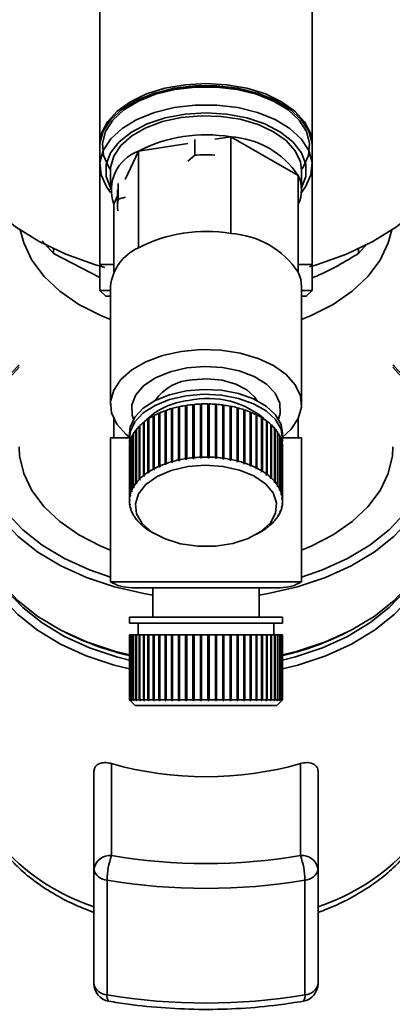
# Paper-space layout 'Blatt1' of a CAD drawing. Units: millimetres. Extents: x 0 to 5940, y 0 to 4200.
# Drawn here: x 1623 to 1655, y 749 to 832 of the extents above; entities that cross this region are included whole.
import ezdxf

# ---------------------------------------------------------------- set-up
doc = ezdxf.new("R2010")
doc.units = ezdxf.units.MM
doc.header["$LTSCALE"] = 10
doc.layers.add('1', color=7, linetype='Continuous')
doc.styles.add('SLDTEXTSTYLE0', font='TXT', dxfattribs={"width": 0.605})
doc.dimstyles.new('SLDDIMSTYLE0', dxfattribs={"dimtxt": 35, "dimasz": 25, "dimexe": 0, "dimexo": 0.0625, "dimgap": 8.75, "dimtad": 1, "dimdec": 1, "dimrnd": 1e-09, "dimzin": 4, "dimdsep": 46, "dimtxsty": 'SLDTEXTSTYLE0', "dimsah": 1, "dimcen": 0.09, "dimadec": 0, "dimazin": 1, "dimtfac": 1, "dimtdec": 1, "dimtofl": 0, "dimtmove": 0, "dimatfit": 3, "dimfxl": 1, "dimfrac": 2, "dimtolj": 1, "dimtzin": 12, "dimarcsym": 0})

# ---------------------------------------------------------------- blocks, each defined once
blk = doc.blocks.new('_D_5')
at = {"layer": '1'}
for p, q in [((1362.004, 1263.363), (747.004, 1263.363)), ((757.004, 582.289), (757.004, 1263.363)), ((1763.404, 582.289), (747.004, 582.289))]:
    blk.add_line(p, q, dxfattribs=at)
for points in [[(757.004, 1263.363), (753.004, 1238.363), (761.004, 1238.363)], [(757.004, 582.289), (761.004, 607.289), (753.004, 607.289)]]:
    blk.add_solid(points, dxfattribs=at)
at = {"layer": '1', "insert": (711.886, 843.954), "char_height": 35, "attachment_point": 1, "rotation": 90, "style": 'SLDTEXTSTYLE0'}
blk.add_mtext('ca. 700', dxfattribs=at)

psp = doc.layouts.new('Blatt1')

# ---------------------------------------------------------------- linework, layer by layer
at = {"color": 7, "linetype": 'Continuous', "lineweight": 35}
for p, q in [((1630.004, 838.239), (1630.004, 821.671)), ((1648.004, 821.671), (1648.004, 838.239)), ((1638.053, 820.75), (1638.053, 822.089)), ((1641.1, 822.309), (1639.751, 822.102)), ((1641.1, 814.118), (1641.1, 822.309)), ((1646.828, 819.024), (1641.1, 822.309)), ((1630.004, 821.508), (1630.004, 819.869)), ((1637.463, 821.75), (1633.276, 821.107)), ((1648.004, 819.869), (1648.004, 821.508)), ((1633.276, 821.107), (1632.154, 818.705)), ((1633.276, 812.915), (1633.276, 821.107)), ((1637.45, 820.241), (1638.053, 820.75)), ((1630.004, 819.869), (1630.004, 811.503)), ((1648.004, 811.503), (1648.004, 819.869)), ((1630.904, 819.46), (1630.904, 817.821)), ((1646.828, 810.832), (1646.828, 819.024)), ((1647.104, 817.821), (1647.104, 819.46)), ((1631.504, 817.821), (1631.504, 816.483)), ((1631.564, 817.028), (1631.564, 818.367)), ((1631.504, 817.313), (1631.18, 816.619)), ((1631.564, 817.028), (1632.167, 817.21)), ((1631.18, 810.832), (1631.18, 816.619)), ((1625.121, 813.493), (1626.077, 812.423)), ((1651.93, 812.423), (1652.635, 813.212)), ((1630.004, 810.395), (1626.077, 812.423)), ((1630.004, 811.503), (1630.206, 811.3)), ((1631.18, 811.503), (1630.004, 811.503)), ((1630.004, 811.304), (1630.004, 809.303)), ((1646.828, 811.503), (1648.004, 811.503)), ((1647.804, 811.303), (1648.004, 811.503)), ((1648.004, 809.303), (1648.004, 811.304)), ((1630.904, 809.63), (1630.904, 799.636)), ((1647.104, 799.636), (1647.104, 809.63)), ((1630.004, 809.303), (1630.506, 808.8)), ((1630.004, 809.303), (1630.904, 809.303)), ((1630.504, 808.803), (1630.904, 808.803)), ((1647.104, 809.303), (1648.004, 809.303)), ((1647.501, 808.8), (1648.004, 809.303)), ((1636.761, 799.449), (1636.761, 794.944)), ((1637.273, 795.038), (1637.273, 799.544)), ((1637.273, 799.544), (1637.286, 799.516)), ((1637.286, 799.516), (1637.37, 799.529)), ((1637.286, 799.516), (1637.286, 794.97)), ((1637.37, 799.559), (1637.37, 795.053)), ((1637.896, 795.118), (1637.896, 799.624)), ((1637.896, 799.624), (1637.904, 799.596)), ((1637.904, 799.596), (1637.994, 799.604)), ((1637.904, 799.596), (1637.904, 795.049)), ((1637.994, 799.633), (1637.994, 795.128)), ((1638.529, 795.163), (1638.529, 799.668)), ((1638.529, 799.668), (1638.532, 799.64)), ((1638.532, 799.64), (1638.628, 799.643)), ((1638.532, 799.64), (1638.532, 795.094)), ((1638.628, 799.672), (1638.628, 795.167)), ((1639.166, 795.172), (1639.166, 799.677)), ((1639.166, 799.649), (1639.265, 799.647)), ((1639.265, 799.647), (1639.266, 799.675)), ((1639.265, 799.647), (1639.265, 795.101)), ((1639.266, 799.675), (1639.266, 795.17)), ((1639.802, 795.145), (1639.802, 799.65)), ((1639.802, 799.621), (1639.895, 799.614)), ((1639.895, 799.614), (1639.902, 799.643)), ((1639.895, 799.614), (1639.895, 795.068)), ((1639.902, 799.643), (1639.902, 795.137)), ((1640.431, 795.082), (1640.431, 799.587)), ((1640.431, 799.558), (1640.517, 799.546)), ((1640.517, 799.546), (1640.528, 799.574)), ((1640.517, 799.546), (1640.517, 795)), ((1640.528, 799.574), (1640.528, 795.069)), ((1641.046, 794.984), (1641.046, 799.49)), ((1641.046, 799.459), (1641.124, 799.444)), ((1641.124, 799.444), (1641.14, 799.471)), ((1641.14, 799.471), (1641.14, 794.966)), ((1634.524, 794.146), (1634.524, 798.651)), ((1634.524, 798.651), (1634.558, 798.631)), ((1634.558, 798.631), (1634.597, 798.652)), ((1634.558, 798.631), (1634.558, 794.085)), ((1634.597, 798.691), (1634.597, 794.185)), ((1635.007, 794.385), (1635.007, 798.89)), ((1635.007, 798.89), (1635.037, 798.868)), ((1635.037, 798.868), (1635.086, 798.889)), ((1635.037, 798.868), (1635.037, 794.322)), ((1635.086, 798.925), (1635.086, 794.42)), ((1635.529, 794.596), (1635.529, 799.101)), ((1635.529, 799.101), (1635.555, 799.077)), ((1635.555, 799.077), (1635.614, 799.098)), ((1635.555, 799.077), (1635.555, 794.53)), ((1635.614, 799.131), (1635.614, 794.626)), ((1636.084, 794.776), (1636.084, 799.281)), ((1636.084, 799.281), (1636.106, 799.255)), ((1636.106, 799.255), (1636.174, 799.275)), ((1636.106, 799.255), (1636.106, 794.709)), ((1636.174, 799.306), (1636.174, 794.801)), ((1636.667, 794.924), (1636.667, 799.429)), ((1636.667, 799.429), (1636.685, 799.402)), ((1636.685, 799.402), (1636.761, 799.419)), ((1636.685, 799.402), (1636.685, 794.856)), ((1641.124, 799.444), (1641.124, 794.898)), ((1641.641, 794.852), (1641.641, 799.358)), ((1641.641, 799.326), (1641.711, 799.308)), ((1641.711, 799.308), (1641.732, 799.334)), ((1641.711, 799.308), (1641.711, 794.762)), ((1641.732, 799.334), (1641.732, 794.829)), ((1642.21, 794.688), (1642.21, 799.193)), ((1642.21, 799.16), (1642.272, 799.14)), ((1642.272, 799.14), (1642.297, 799.164)), ((1642.272, 799.14), (1642.272, 794.594)), ((1642.297, 799.164), (1642.297, 794.659)), ((1642.749, 794.492), (1642.749, 798.997)), ((1642.749, 798.962), (1642.801, 798.941)), ((1642.801, 798.941), (1642.83, 798.964)), ((1642.801, 798.941), (1642.801, 794.394)), ((1642.83, 798.964), (1642.83, 794.458)), ((1643.252, 794.267), (1643.252, 798.772)), ((1643.252, 798.734), (1643.294, 798.713)), ((1643.294, 798.713), (1643.327, 798.734)), ((1643.294, 798.713), (1643.294, 794.167)), ((1643.327, 798.734), (1643.327, 794.229)), ((1631.18, 796.803), (1631.18, 798.434)), ((1633.35, 793.284), (1633.35, 797.789)), ((1633.35, 797.789), (1633.393, 797.775)), ((1633.393, 797.775), (1633.4, 797.782)), ((1633.4, 797.839), (1633.4, 793.334)), ((1633.691, 793.593), (1633.691, 798.098)), ((1633.691, 798.098), (1633.732, 798.082)), ((1633.732, 798.082), (1633.749, 798.096)), ((1633.732, 798.082), (1633.732, 793.536)), ((1633.749, 798.145), (1633.749, 793.64)), ((1634.084, 793.881), (1634.084, 798.387)), ((1634.084, 798.387), (1634.121, 798.368)), ((1634.121, 798.368), (1634.15, 798.386)), ((1634.121, 798.368), (1634.121, 793.822)), ((1634.15, 798.43), (1634.15, 793.924)), ((1643.713, 794.014), (1643.713, 798.52)), ((1643.713, 798.478), (1643.745, 798.458)), ((1643.745, 798.458), (1643.782, 798.478)), ((1643.745, 798.458), (1643.745, 793.912)), ((1643.782, 798.478), (1643.782, 793.972)), ((1644.13, 793.737), (1644.13, 798.242)), ((1644.13, 798.195), (1644.151, 798.179)), ((1644.151, 798.179), (1644.191, 798.197)), ((1644.151, 798.179), (1644.151, 793.633)), ((1644.191, 798.197), (1644.191, 793.692)), ((1644.497, 793.438), (1644.497, 797.943)), ((1644.497, 797.889), (1644.507, 797.879)), ((1644.507, 797.879), (1644.55, 797.894)), ((1644.507, 797.879), (1644.507, 793.333)), ((1644.55, 797.894), (1644.55, 793.389)), ((1646.828, 796.803), (1646.828, 798.434)), ((1632.504, 797.179), (1632.504, 796.769)), ((1632.833, 792.616), (1632.833, 797.121)), ((1632.833, 797.121), (1632.865, 797.115)), ((1632.865, 797.176), (1632.865, 792.67)), ((1633.063, 792.957), (1633.063, 797.463)), ((1633.063, 797.463), (1633.104, 797.452)), ((1633.104, 797.515), (1633.104, 793.009)), ((1633.393, 797.775), (1633.393, 793.229)), ((1644.811, 793.119), (1644.811, 797.625)), ((1644.811, 797.561), (1644.855, 797.573)), ((1644.855, 797.573), (1644.855, 793.068)), ((1645.069, 792.785), (1645.069, 797.29)), ((1645.069, 797.229), (1645.104, 797.236)), ((1645.104, 797.236), (1645.104, 792.731)), ((1645.269, 792.437), (1645.269, 796.943)), ((1645.504, 796.769), (1645.504, 797.179)), ((1630.904, 796.803), (1630.904, 784.603)), ((1630.904, 796.803), (1632.504, 796.803)), ((1632.553, 791.903), (1632.553, 796.408)), ((1632.553, 796.408), (1632.566, 796.407)), ((1632.566, 796.465), (1632.566, 791.96)), ((1632.662, 792.263), (1632.662, 796.769)), ((1632.662, 796.769), (1632.685, 796.766)), ((1632.685, 796.825), (1632.685, 792.319)), ((1645.269, 796.883), (1645.295, 796.887)), ((1645.295, 796.887), (1645.295, 792.382)), ((1645.408, 792.08), (1645.408, 796.586)), ((1645.408, 796.528), (1645.425, 796.529)), ((1645.423, 796.803), (1646.828, 796.803)), ((1645.425, 796.529), (1645.425, 792.024)), ((1645.486, 791.717), (1645.486, 796.223)), ((1645.486, 796.165), (1645.493, 796.165)), ((1645.493, 796.165), (1645.493, 791.66)), ((1646.828, 796.803), (1647.104, 796.803)), ((1647.104, 784.603), (1647.104, 796.803)), ((1632.504, 795.95), (1632.504, 791.445)), ((1632.506, 791.538), (1632.506, 796.043)), ((1632.506, 796.043), (1632.509, 796.043)), ((1632.509, 796.101), (1632.509, 791.595)), ((1645.504, 791.445), (1645.504, 795.95)), ((1635.555, 794.53), (1635.529, 794.596)), ((1635.64, 794.561), (1635.555, 794.53)), ((1635.614, 794.626), (1635.64, 794.561)), ((1636.106, 794.709), (1636.084, 794.776)), ((1636.196, 794.735), (1636.106, 794.709)), ((1636.174, 794.801), (1636.196, 794.735)), ((1636.685, 794.856), (1636.667, 794.924)), ((1636.778, 794.876), (1636.685, 794.856)), ((1636.761, 794.944), (1636.778, 794.876)), ((1637.286, 794.97), (1637.273, 795.038)), ((1637.37, 795.053), (1637.383, 794.985)), ((1637.904, 795.049), (1637.896, 795.118)), ((1638.002, 795.059), (1637.904, 795.049)), ((1637.994, 795.128), (1638.002, 795.059)), ((1638.532, 795.094), (1638.529, 795.163)), ((1638.632, 795.097), (1638.532, 795.094)), ((1638.628, 795.167), (1638.632, 795.097)), ((1639.165, 795.102), (1639.166, 795.172)), ((1639.265, 795.101), (1639.165, 795.102)), ((1639.266, 795.17), (1639.265, 795.101)), ((1639.796, 795.076), (1639.802, 795.145)), ((1639.895, 795.068), (1639.796, 795.076)), ((1639.902, 795.137), (1639.895, 795.068)), ((1640.42, 795.013), (1640.431, 795.082)), ((1640.517, 795), (1640.42, 795.013)), ((1640.528, 795.069), (1640.517, 795)), ((1641.03, 794.916), (1641.046, 794.984)), ((1641.124, 794.898), (1641.03, 794.916)), ((1641.14, 794.966), (1641.124, 794.898)), ((1641.62, 794.786), (1641.641, 794.852)), ((1641.711, 794.762), (1641.62, 794.786)), ((1641.732, 794.829), (1641.711, 794.762)), ((1642.185, 794.622), (1642.21, 794.688)), ((1642.272, 794.594), (1642.185, 794.622)), ((1642.297, 794.659), (1642.272, 794.594)), ((1642.72, 794.428), (1642.749, 794.492)), ((1642.83, 794.458), (1642.801, 794.394)), ((1633.749, 793.64), (1633.79, 793.582)), ((1634.121, 793.822), (1634.084, 793.881)), ((1634.187, 793.865), (1634.121, 793.822)), ((1634.15, 793.924), (1634.187, 793.865)), ((1634.558, 794.085), (1634.524, 794.146)), ((1634.631, 794.124), (1634.558, 794.085)), ((1634.597, 794.185), (1634.631, 794.124)), ((1635.037, 794.322), (1635.007, 794.385)), ((1635.117, 794.356), (1635.037, 794.322)), ((1635.086, 794.42), (1635.117, 794.356)), ((1642.801, 794.394), (1642.72, 794.428)), ((1643.219, 794.204), (1643.252, 794.267)), ((1643.294, 794.167), (1643.219, 794.204)), ((1643.327, 794.229), (1643.294, 794.167)), ((1643.677, 793.954), (1643.713, 794.014)), ((1643.745, 793.912), (1643.677, 793.954)), ((1643.782, 793.972), (1643.745, 793.912)), ((1644.09, 793.679), (1644.13, 793.737)), ((1644.151, 793.633), (1644.09, 793.679)), ((1644.191, 793.692), (1644.151, 793.633)), ((1633.108, 792.905), (1633.063, 792.957)), ((1633.104, 793.009), (1633.149, 792.957)), ((1633.108, 793.005), (1633.108, 792.905)), ((1633.149, 792.957), (1633.108, 792.905)), ((1633.393, 793.229), (1633.35, 793.284)), ((1633.443, 793.279), (1633.393, 793.229)), ((1633.4, 793.334), (1633.443, 793.279)), ((1633.732, 793.536), (1633.691, 793.593)), ((1633.79, 793.582), (1633.732, 793.536)), ((1644.455, 793.382), (1644.497, 793.438)), ((1644.507, 793.333), (1644.455, 793.382)), ((1644.55, 793.389), (1644.507, 793.333)), ((1644.766, 793.066), (1644.811, 793.119)), ((1644.811, 793.014), (1644.766, 793.066)), ((1644.811, 793.119), (1644.811, 793.014)), ((1644.855, 793.068), (1644.811, 793.014)), ((1645.023, 792.734), (1645.069, 792.785)), ((1645.058, 792.772), (1645.058, 792.68)), ((1632.566, 791.96), (1632.615, 791.915)), ((1632.711, 792.216), (1632.662, 792.263)), ((1632.685, 792.319), (1632.733, 792.272)), ((1632.711, 792.294), (1632.711, 792.216)), ((1632.733, 792.272), (1632.711, 792.216)), ((1632.88, 792.566), (1632.833, 792.616)), ((1632.865, 792.67), (1632.912, 792.62)), ((1632.88, 792.654), (1632.88, 792.566)), ((1632.912, 792.62), (1632.88, 792.566)), ((1645.058, 792.68), (1645.023, 792.734)), ((1645.104, 792.731), (1645.058, 792.68)), ((1645.221, 792.389), (1645.269, 792.437)), ((1645.247, 792.415), (1645.247, 792.334)), ((1645.295, 792.382), (1645.247, 792.334)), ((1645.359, 792.035), (1645.408, 792.08)), ((1645.376, 791.978), (1645.359, 792.035)), ((1645.376, 792.05), (1645.376, 791.978)), ((1645.425, 792.024), (1645.376, 791.978)), ((1632.555, 791.496), (1632.506, 791.538)), ((1632.509, 791.595), (1632.559, 791.554)), ((1632.514, 791.23), (1632.564, 791.191)), ((1632.521, 791.172), (1632.521, 791.224)), ((1632.571, 791.133), (1632.521, 791.172)), ((1632.602, 791.858), (1632.553, 791.903)), ((1632.555, 791.556), (1632.555, 791.496)), ((1632.559, 791.554), (1632.555, 791.496)), ((1632.564, 791.191), (1632.571, 791.133)), ((1632.602, 791.927), (1632.602, 791.858)), ((1632.615, 791.915), (1632.602, 791.858)), ((1645.437, 791.675), (1645.486, 791.717)), ((1645.443, 791.617), (1645.437, 791.675)), ((1645.443, 791.68), (1645.443, 791.617)), ((1645.493, 791.66), (1645.443, 791.617)), ((1645.449, 791.254), (1645.452, 791.312)), ((1645.498, 791.294), (1645.449, 791.254)), ((1645.452, 791.312), (1645.502, 791.351)), ((1645.498, 791.349), (1645.498, 791.294)), ((1632.583, 790.866), (1632.632, 790.83)), ((1632.599, 790.809), (1632.599, 790.854)), ((1632.648, 790.773), (1632.599, 790.809)), ((1632.632, 790.83), (1632.648, 790.773)), ((1632.712, 790.508), (1632.76, 790.474)), ((1632.738, 790.452), (1632.738, 790.49)), ((1632.786, 790.419), (1632.738, 790.452)), ((1645.127, 790.242), (1645.175, 790.274)), ((1645.274, 790.536), (1645.297, 790.592)), ((1645.322, 790.57), (1645.274, 790.536)), ((1645.297, 790.592), (1645.345, 790.626)), ((1645.322, 790.61), (1645.322, 790.57)), ((1645.392, 790.893), (1645.405, 790.949)), ((1645.441, 790.93), (1645.392, 790.893)), ((1645.405, 790.949), (1645.454, 790.987)), ((1645.441, 790.977), (1645.441, 790.93)), ((1632.903, 790.158), (1632.949, 790.128)), ((1632.938, 790.105), (1632.938, 790.135)), ((1632.985, 790.074), (1632.938, 790.105)), ((1632.949, 790.128), (1632.985, 790.074)), ((1633.152, 789.822), (1633.197, 789.793)), ((1633.196, 789.77), (1633.196, 789.794)), ((1633.241, 789.742), (1633.196, 789.77)), ((1633.197, 789.793), (1633.241, 789.742)), ((1633.458, 789.5), (1633.5, 789.475)), ((1633.5, 789.475), (1633.553, 789.426)), ((1633.51, 789.452), (1633.51, 789.465)), ((1633.553, 789.426), (1633.51, 789.452)), ((1644.565, 789.529), (1644.615, 789.579)), ((1644.608, 789.556), (1644.565, 789.529)), ((1644.608, 789.572), (1644.608, 789.556)), ((1644.615, 789.579), (1644.658, 789.606)), ((1644.858, 789.851), (1644.899, 789.903)), ((1644.903, 789.88), (1644.858, 789.851)), ((1644.899, 789.903), (1644.945, 789.932)), ((1644.903, 789.906), (1644.903, 789.88)), ((1645.095, 790.188), (1645.127, 790.242)), ((1645.142, 790.219), (1645.095, 790.188)), ((1645.142, 790.252), (1645.142, 790.219)), ((1633.817, 789.198), (1633.856, 789.175)), ((1633.856, 789.175), (1633.917, 789.129)), ((1633.877, 789.152), (1633.877, 789.159)), ((1633.917, 789.129), (1633.877, 789.152)), ((1634.225, 788.917), (1634.262, 788.896)), ((1634.262, 788.896), (1634.33, 788.854)), ((1634.294, 788.875), (1634.294, 788.876)), ((1634.33, 788.854), (1634.294, 788.875)), ((1634.363, 788.834), (1634.72, 788.625)), ((1643.287, 788.625), (1643.644, 788.834)), ((1643.82, 788.943), (1643.886, 788.986)), ((1643.857, 788.965), (1643.82, 788.943)), ((1643.857, 788.968), (1643.857, 788.965)), ((1643.886, 788.986), (1643.923, 789.008)), ((1644.217, 789.226), (1644.276, 789.272)), ((1644.258, 789.25), (1644.217, 789.226)), ((1644.258, 789.258), (1644.258, 789.25)), ((1644.276, 789.272), (1644.316, 789.296)), ((1630.904, 784.603), (1636.907, 784.603)), ((1636.907, 784.603), (1647.104, 784.603)), ((1632.681, 784.103), (1637.367, 784.103)), ((1634.504, 784.103), (1634.504, 781.603)), ((1637.367, 784.103), (1645.326, 784.103)), ((1643.504, 781.603), (1643.504, 784.103)), ((1632.504, 781.603), (1632.504, 781.103)), ((1632.504, 781.603), (1637.321, 781.603)), ((1632.504, 781.103), (1637.321, 781.103)), ((1633.254, 781.103), (1633.254, 780.103)), ((1637.321, 781.603), (1645.504, 781.603)), ((1637.321, 781.103), (1645.504, 781.103)), ((1644.754, 780.103), (1644.754, 781.103)), ((1645.504, 781.103), (1645.504, 781.603)), ((1627.141, 780.28), (1627.429, 780.138)), ((1650.579, 780.138), (1650.866, 780.28)), ((1632.504, 780.103), (1632.504, 774.603)), ((1632.504, 780.103), (1632.506, 780.103)), ((1632.506, 774.603), (1632.506, 780.103)), ((1632.506, 780.103), (1632.509, 780.103)), ((1632.509, 780.103), (1632.509, 774.603)), ((1632.509, 780.103), (1632.553, 780.103)), ((1632.553, 774.603), (1632.553, 780.103)), ((1632.553, 780.103), (1632.566, 780.103)), ((1632.566, 780.103), (1632.566, 774.603)), ((1632.566, 780.103), (1632.662, 780.103)), ((1632.662, 774.603), (1632.662, 780.103)), ((1632.662, 780.103), (1632.685, 780.103)), ((1632.685, 780.103), (1632.685, 774.603)), ((1632.685, 780.103), (1632.833, 780.103)), ((1632.833, 774.603), (1632.833, 780.103)), ((1632.833, 780.103), (1632.865, 780.103)), ((1632.865, 780.103), (1632.865, 774.603)), ((1632.865, 780.103), (1633.063, 780.103)), ((1633.063, 774.603), (1633.063, 780.103)), ((1633.063, 780.103), (1633.104, 780.103)), ((1633.104, 780.103), (1633.104, 774.603)), ((1633.104, 780.103), (1633.35, 780.103)), ((1633.35, 774.603), (1633.35, 780.103)), ((1633.35, 780.103), (1633.393, 780.103)), ((1633.393, 780.103), (1633.393, 774.553)), ((1633.393, 780.103), (1633.4, 780.103)), ((1633.4, 780.103), (1633.4, 774.603)), ((1633.4, 780.103), (1633.691, 780.103)), ((1633.691, 774.603), (1633.691, 780.103)), ((1633.691, 780.103), (1633.732, 780.103)), ((1633.732, 780.103), (1633.732, 774.553)), ((1633.732, 780.103), (1633.749, 780.103)), ((1633.749, 780.103), (1633.749, 774.603)), ((1633.749, 780.103), (1634.084, 780.103)), ((1634.084, 774.603), (1634.084, 780.103)), ((1634.084, 780.103), (1634.121, 780.103)), ((1634.121, 780.103), (1634.121, 774.553)), ((1634.121, 780.103), (1634.15, 780.103)), ((1634.15, 780.103), (1634.15, 774.603)), ((1634.15, 780.103), (1634.524, 780.103)), ((1634.524, 774.603), (1634.524, 780.103)), ((1634.524, 780.103), (1634.558, 780.103)), ((1634.558, 780.103), (1634.558, 774.553)), ((1634.558, 780.103), (1634.597, 780.103)), ((1634.597, 780.103), (1634.597, 774.603)), ((1634.597, 780.103), (1635.007, 780.103)), ((1635.007, 774.603), (1635.007, 780.103)), ((1635.007, 780.103), (1635.037, 780.103)), ((1635.037, 780.103), (1635.037, 774.553)), ((1635.037, 780.103), (1635.086, 780.103)), ((1635.086, 780.103), (1635.086, 774.603)), ((1635.086, 780.103), (1635.529, 780.103)), ((1635.529, 774.603), (1635.529, 780.103)), ((1635.529, 780.103), (1635.555, 780.103)), ((1635.555, 780.103), (1635.555, 774.553)), ((1635.555, 780.103), (1635.614, 780.103)), ((1635.614, 780.103), (1635.614, 774.603)), ((1635.614, 780.103), (1636.084, 780.103)), ((1636.084, 774.603), (1636.084, 780.103)), ((1636.084, 780.103), (1636.106, 780.103)), ((1636.106, 780.103), (1636.106, 774.553)), ((1636.106, 780.103), (1636.174, 780.103)), ((1636.174, 780.103), (1636.174, 774.603)), ((1636.174, 780.103), (1636.667, 780.103)), ((1636.667, 774.603), (1636.667, 780.103)), ((1636.667, 780.103), (1636.685, 780.103)), ((1636.685, 780.103), (1636.685, 774.553)), ((1636.685, 780.103), (1636.761, 780.103)), ((1636.761, 780.103), (1636.761, 774.603)), ((1636.761, 780.103), (1637.273, 780.103)), ((1637.273, 774.603), (1637.273, 780.103)), ((1637.273, 780.103), (1637.286, 780.103)), ((1637.286, 780.103), (1637.286, 774.553)), ((1637.286, 780.103), (1637.37, 780.103)), ((1637.37, 780.103), (1637.37, 774.603)), ((1637.37, 780.103), (1637.896, 780.103)), ((1637.896, 774.603), (1637.896, 780.103)), ((1637.896, 780.103), (1637.904, 780.103)), ((1637.904, 780.103), (1637.904, 774.553)), ((1637.904, 780.103), (1637.994, 780.103)), ((1637.994, 780.103), (1637.994, 774.603)), ((1637.994, 780.103), (1638.529, 780.103)), ((1638.529, 774.603), (1638.529, 780.103)), ((1638.529, 780.103), (1638.532, 780.103)), ((1638.532, 780.103), (1638.532, 774.553)), ((1638.532, 780.103), (1638.628, 780.103)), ((1638.628, 780.103), (1638.628, 774.603)), ((1638.628, 780.103), (1639.166, 780.103)), ((1639.166, 774.603), (1639.166, 780.103)), ((1639.166, 780.103), (1639.265, 780.103)), ((1639.265, 780.103), (1639.265, 774.553)), ((1639.265, 780.103), (1639.266, 780.103)), ((1639.266, 780.103), (1639.266, 774.603)), ((1639.266, 780.103), (1639.802, 780.103)), ((1639.802, 774.603), (1639.802, 780.103)), ((1639.802, 780.103), (1639.895, 780.103)), ((1639.895, 780.103), (1639.895, 774.553)), ((1639.895, 780.103), (1639.902, 780.103)), ((1639.902, 780.103), (1639.902, 774.603)), ((1639.902, 780.103), (1640.431, 780.103)), ((1640.431, 774.603), (1640.431, 780.103)), ((1640.431, 780.103), (1640.517, 780.103)), ((1640.517, 780.103), (1640.517, 774.553)), ((1640.517, 780.103), (1640.528, 780.103)), ((1640.528, 780.103), (1640.528, 774.603)), ((1640.528, 780.103), (1641.046, 780.103)), ((1641.046, 774.603), (1641.046, 780.103)), ((1641.046, 780.103), (1641.124, 780.103)), ((1641.124, 780.103), (1641.124, 774.553)), ((1641.124, 780.103), (1641.14, 780.103)), ((1641.14, 780.103), (1641.14, 774.603)), ((1641.14, 780.103), (1641.641, 780.103)), ((1641.641, 774.603), (1641.641, 780.103)), ((1641.641, 780.103), (1641.711, 780.103)), ((1641.711, 780.103), (1641.711, 774.553)), ((1641.711, 780.103), (1641.732, 780.103)), ((1641.732, 780.103), (1641.732, 774.603)), ((1641.732, 780.103), (1642.21, 780.103)), ((1642.21, 774.603), (1642.21, 780.103)), ((1642.21, 780.103), (1642.272, 780.103)), ((1642.272, 780.103), (1642.272, 774.553)), ((1642.272, 780.103), (1642.297, 780.103)), ((1642.297, 780.103), (1642.297, 774.603)), ((1642.297, 780.103), (1642.749, 780.103)), ((1642.749, 774.603), (1642.749, 780.103)), ((1642.749, 780.103), (1642.801, 780.103)), ((1642.801, 780.103), (1642.801, 774.553)), ((1642.801, 780.103), (1642.83, 780.103)), ((1642.83, 780.103), (1642.83, 774.603)), ((1642.83, 780.103), (1643.252, 780.103)), ((1643.252, 774.603), (1643.252, 780.103)), ((1643.252, 780.103), (1643.294, 780.103)), ((1643.294, 780.103), (1643.294, 774.553)), ((1643.294, 780.103), (1643.327, 780.103)), ((1643.327, 780.103), (1643.327, 774.603)), ((1643.327, 780.103), (1643.713, 780.103)), ((1643.713, 774.603), (1643.713, 780.103)), ((1643.713, 780.103), (1643.745, 780.103)), ((1643.745, 780.103), (1643.745, 774.553)), ((1643.745, 780.103), (1643.782, 780.103)), ((1643.782, 780.103), (1643.782, 774.603)), ((1643.782, 780.103), (1644.13, 780.103)), ((1644.13, 774.603), (1644.13, 780.103)), ((1644.13, 780.103), (1644.151, 780.103)), ((1644.151, 780.103), (1644.151, 774.553)), ((1644.151, 780.103), (1644.191, 780.103)), ((1644.191, 780.103), (1644.191, 774.603)), ((1644.191, 780.103), (1644.497, 780.103)), ((1644.497, 774.603), (1644.497, 780.103)), ((1644.497, 780.103), (1644.507, 780.103)), ((1644.507, 780.103), (1644.507, 774.553)), ((1644.507, 780.103), (1644.55, 780.103)), ((1644.55, 780.103), (1644.55, 774.603)), ((1644.55, 780.103), (1644.811, 780.103)), ((1644.811, 774.603), (1644.811, 780.103)), ((1644.811, 780.103), (1644.855, 780.103)), ((1644.855, 780.103), (1644.855, 774.603)), ((1644.855, 780.103), (1645.069, 780.103)), ((1645.069, 774.603), (1645.069, 780.103)), ((1645.069, 780.103), (1645.104, 780.103)), ((1645.104, 780.103), (1645.104, 774.603)), ((1645.104, 780.103), (1645.269, 780.103)), ((1645.269, 774.603), (1645.269, 780.103)), ((1645.269, 780.103), (1645.295, 780.103)), ((1645.295, 780.103), (1645.295, 774.603)), ((1645.295, 780.103), (1645.408, 780.103)), ((1645.408, 774.603), (1645.408, 780.103)), ((1645.408, 780.103), (1645.425, 780.103)), ((1645.425, 780.103), (1645.425, 774.603)), ((1645.425, 780.103), (1645.486, 780.103)), ((1645.486, 774.603), (1645.486, 780.103)), ((1645.486, 780.103), (1645.493, 780.103)), ((1645.493, 780.103), (1645.493, 774.603)), ((1645.493, 780.103), (1645.504, 780.103)), ((1645.504, 774.603), (1645.504, 780.103)), ((1632.504, 774.603), (1633.004, 774.103)), ((1632.504, 774.603), (1632.506, 774.603)), ((1632.555, 774.553), (1632.506, 774.603)), ((1632.509, 774.603), (1632.559, 774.553)), ((1632.509, 774.603), (1632.553, 774.603)), ((1632.602, 774.553), (1632.553, 774.603)), ((1632.555, 774.556), (1632.555, 774.553)), ((1632.559, 774.553), (1632.555, 774.553)), ((1632.566, 774.603), (1632.615, 774.553)), ((1632.566, 774.603), (1632.662, 774.603)), ((1632.602, 774.566), (1632.602, 774.553)), ((1632.615, 774.553), (1632.602, 774.553)), ((1632.711, 774.553), (1632.662, 774.603)), ((1632.685, 774.603), (1632.733, 774.553)), ((1632.685, 774.603), (1632.833, 774.603)), ((1632.711, 774.576), (1632.711, 774.553)), ((1632.733, 774.553), (1632.711, 774.553)), ((1632.88, 774.553), (1632.833, 774.603)), ((1632.865, 774.603), (1632.912, 774.553)), ((1632.865, 774.603), (1633.063, 774.603)), ((1632.88, 774.587), (1632.88, 774.553)), ((1632.912, 774.553), (1632.88, 774.553)), ((1633.108, 774.553), (1633.063, 774.603)), ((1633.104, 774.603), (1633.149, 774.553)), ((1633.104, 774.603), (1633.35, 774.603)), ((1633.108, 774.598), (1633.108, 774.553)), ((1633.149, 774.553), (1633.108, 774.553)), ((1633.393, 774.553), (1633.35, 774.603)), ((1633.443, 774.553), (1633.393, 774.553)), ((1633.4, 774.603), (1633.443, 774.553)), ((1633.4, 774.603), (1633.691, 774.603)), ((1633.732, 774.553), (1633.691, 774.603)), ((1633.79, 774.553), (1633.732, 774.553)), ((1633.749, 774.603), (1633.79, 774.553)), ((1633.749, 774.603), (1634.084, 774.603)), ((1634.121, 774.553), (1634.084, 774.603)), ((1634.187, 774.553), (1634.121, 774.553)), ((1634.15, 774.603), (1634.187, 774.553)), ((1634.15, 774.603), (1634.524, 774.603)), ((1634.558, 774.553), (1634.524, 774.603)), ((1634.631, 774.553), (1634.558, 774.553)), ((1634.597, 774.603), (1634.631, 774.553)), ((1634.597, 774.603), (1635.007, 774.603)), ((1635.037, 774.553), (1635.007, 774.603)), ((1635.117, 774.553), (1635.037, 774.553)), ((1635.086, 774.603), (1635.117, 774.553)), ((1635.086, 774.603), (1635.529, 774.603)), ((1635.555, 774.553), (1635.529, 774.603)), ((1635.64, 774.553), (1635.555, 774.553)), ((1635.614, 774.603), (1635.64, 774.553)), ((1635.614, 774.603), (1636.084, 774.603)), ((1636.106, 774.553), (1636.084, 774.603)), ((1636.196, 774.553), (1636.106, 774.553)), ((1636.174, 774.603), (1636.196, 774.553)), ((1636.174, 774.603), (1636.667, 774.603)), ((1636.685, 774.553), (1636.667, 774.603)), ((1636.778, 774.553), (1636.685, 774.553)), ((1636.761, 774.603), (1636.778, 774.553)), ((1636.761, 774.603), (1637.273, 774.603)), ((1637.286, 774.553), (1637.273, 774.603)), ((1637.37, 774.603), (1637.383, 774.553)), ((1637.37, 774.603), (1637.896, 774.603)), ((1637.904, 774.553), (1637.896, 774.603)), ((1638.002, 774.553), (1637.904, 774.553)), ((1637.994, 774.603), (1638.002, 774.553)), ((1637.994, 774.603), (1638.529, 774.603)), ((1638.532, 774.553), (1638.529, 774.603)), ((1638.632, 774.553), (1638.532, 774.553)), ((1638.628, 774.603), (1638.632, 774.553)), ((1638.628, 774.603), (1639.166, 774.603)), ((1639.165, 774.553), (1639.166, 774.603)), ((1639.265, 774.553), (1639.165, 774.553)), ((1639.266, 774.603), (1639.265, 774.553)), ((1639.266, 774.603), (1639.802, 774.603)), ((1639.796, 774.553), (1639.802, 774.603)), ((1639.895, 774.553), (1639.796, 774.553)), ((1639.902, 774.603), (1639.895, 774.553)), ((1639.902, 774.603), (1640.431, 774.603)), ((1640.42, 774.553), (1640.431, 774.603)), ((1640.517, 774.553), (1640.42, 774.553)), ((1640.528, 774.603), (1640.517, 774.553)), ((1640.528, 774.603), (1641.046, 774.603)), ((1641.03, 774.553), (1641.046, 774.603)), ((1641.124, 774.553), (1641.03, 774.553)), ((1641.14, 774.603), (1641.124, 774.553)), ((1641.14, 774.603), (1641.641, 774.603)), ((1641.62, 774.553), (1641.641, 774.603)), ((1641.711, 774.553), (1641.62, 774.553)), ((1641.732, 774.603), (1641.711, 774.553)), ((1641.732, 774.603), (1642.21, 774.603)), ((1642.185, 774.553), (1642.21, 774.603)), ((1642.272, 774.553), (1642.185, 774.553)), ((1642.297, 774.603), (1642.272, 774.553)), ((1642.297, 774.603), (1642.749, 774.603)), ((1642.72, 774.553), (1642.749, 774.603)), ((1642.801, 774.553), (1642.72, 774.553)), ((1642.83, 774.603), (1642.801, 774.553)), ((1642.83, 774.603), (1643.252, 774.603)), ((1643.219, 774.553), (1643.252, 774.603)), ((1643.294, 774.553), (1643.219, 774.553)), ((1643.327, 774.603), (1643.294, 774.553)), ((1643.327, 774.603), (1643.713, 774.603)), ((1643.677, 774.553), (1643.713, 774.603)), ((1643.745, 774.553), (1643.677, 774.553)), ((1643.782, 774.603), (1643.745, 774.553)), ((1643.782, 774.603), (1644.13, 774.603)), ((1644.09, 774.553), (1644.13, 774.603)), ((1644.151, 774.553), (1644.09, 774.553)), ((1644.191, 774.603), (1644.151, 774.553)), ((1644.191, 774.603), (1644.497, 774.603)), ((1644.455, 774.553), (1644.497, 774.603)), ((1644.507, 774.553), (1644.455, 774.553)), ((1644.55, 774.603), (1644.507, 774.553)), ((1644.55, 774.603), (1644.811, 774.603)), ((1644.766, 774.553), (1644.811, 774.603)), ((1644.811, 774.553), (1644.766, 774.553)), ((1644.855, 774.603), (1644.811, 774.553)), ((1644.811, 774.602), (1644.811, 774.553)), ((1644.855, 774.603), (1645.069, 774.603)), ((1645.004, 774.103), (1645.504, 774.603)), ((1645.023, 774.553), (1645.069, 774.603)), ((1645.058, 774.553), (1645.023, 774.553)), ((1645.104, 774.603), (1645.058, 774.553)), ((1645.058, 774.59), (1645.058, 774.553)), ((1645.104, 774.603), (1645.269, 774.603)), ((1645.221, 774.553), (1645.269, 774.603)), ((1645.295, 774.603), (1645.247, 774.553)), ((1645.247, 774.58), (1645.247, 774.553)), ((1645.295, 774.603), (1645.408, 774.603)), ((1645.359, 774.553), (1645.408, 774.603)), ((1645.376, 774.553), (1645.359, 774.553)), ((1645.425, 774.603), (1645.376, 774.553)), ((1645.376, 774.569), (1645.376, 774.553)), ((1645.425, 774.603), (1645.486, 774.603)), ((1645.437, 774.553), (1645.486, 774.603)), ((1645.443, 774.553), (1645.437, 774.553)), ((1645.493, 774.603), (1645.443, 774.553)), ((1645.443, 774.559), (1645.443, 774.553)), ((1645.493, 774.603), (1645.504, 774.603)), ((1633.004, 774.103), (1637.451, 774.103)), ((1637.451, 774.103), (1645.004, 774.103)), ((1631.004, 769.19), (1631.004, 761.401)), ((1647.004, 761.401), (1647.004, 769.19)), ((1629.504, 768.524), (1629.504, 760.252)), ((1648.504, 760.252), (1648.504, 768.524)), ((1629.504, 760.252), (1629.504, 750.535)), ((1648.504, 750.535), (1648.504, 760.252)), ((1630.617, 749.604), (1630.617, 759.321)), ((1647.391, 759.321), (1647.391, 749.604))]:
    psp.add_line(p, q, dxfattribs=at)
at = {"color": 7, "linetype": 'Continuous', "lineweight": 35, "flags": 128}
for points in [[(1630.004, 821.671), (1630.154, 822.61), (1630.649, 823.592), (1631.473, 824.498), (1632.591, 825.293), (1633.96, 825.947), (1635.527, 826.433), (1637.231, 826.732), (1639.004, 826.834), (1640.776, 826.732), (1642.48, 826.433), (1644.047, 825.947), (1645.416, 825.293), (1646.535, 824.498), (1647.358, 823.592), (1647.854, 822.61), (1648.004, 821.671)], [(1648.004, 821.508), (1647.992, 821.769), (1647.716, 822.802), (1647.084, 823.781), (1646.121, 824.667), (1644.866, 825.424), (1643.371, 826.021), (1641.698, 826.433), (1639.914, 826.643), (1638.093, 826.643), (1636.309, 826.433), (1634.636, 826.021), (1633.141, 825.424), (1631.887, 824.667), (1630.923, 823.781), (1630.291, 822.802), (1630.015, 821.769), (1630.004, 821.508)], [(1630.905, 819.533), (1630.751, 819.755), (1630.305, 820.743), (1630.215, 821.763), (1630.485, 822.773), (1631.103, 823.73), (1632.045, 824.597), (1633.272, 825.337), (1634.733, 825.921), (1636.369, 826.324), (1638.113, 826.529), (1639.894, 826.529), (1641.638, 826.324), (1643.274, 825.921), (1644.736, 825.337), (1645.962, 824.597), (1646.904, 823.73), (1647.523, 822.773), (1647.792, 821.763), (1647.702, 820.743), (1647.256, 819.755), (1647.103, 819.533)], [(1630.912, 817.609), (1630.564, 818.076), (1630.107, 819.088), (1630.015, 820.131), (1630.291, 821.163), (1630.923, 822.143), (1631.887, 823.029), (1633.141, 823.786), (1634.636, 824.383), (1636.309, 824.795), (1638.093, 825.005), (1639.914, 825.005), (1641.698, 824.795), (1643.371, 824.383), (1644.866, 823.786), (1646.121, 823.029), (1647.084, 822.143), (1647.716, 821.163), (1647.992, 820.131), (1647.9, 819.088), (1647.443, 818.076), (1647.095, 817.609)], [(1617.192, 824.124), (1617.293, 822.778), (1617.739, 821.004), (1618.534, 819.282), (1619.665, 817.639), (1621.114, 816.103), (1622.857, 814.698), (1624.865, 813.448), (1627.105, 812.374), (1629.54, 811.492), (1630.414, 811.237)], [(1630.904, 817.982), (1630.55, 818.95), (1630.55, 819.969), (1630.92, 820.966), (1631.642, 821.897), (1632.687, 822.722), (1634.007, 823.404), (1635.546, 823.914), (1637.236, 824.229), (1639.004, 824.335), (1640.771, 824.229), (1642.461, 823.914), (1644, 823.404), (1645.32, 822.722), (1646.365, 821.897), (1647.088, 820.966), (1647.457, 819.969), (1647.457, 818.95), (1647.104, 817.982)], [(1630.904, 819.46), (1630.915, 819.703), (1631.18, 820.662), (1631.786, 821.569), (1632.709, 822.384), (1633.906, 823.07), (1635.326, 823.599), (1636.907, 823.947)], [(1636.907, 823.947), (1638.58, 824.099), (1640.271, 824.049), (1641.906, 823.797), (1643.415, 823.356), (1644.731, 822.745), (1645.797, 821.99), (1646.566, 821.125), (1647.004, 820.187), (1647.104, 819.46)], [(1647.791, 811.292), (1648.467, 811.492), (1650.903, 812.374), (1653.143, 813.448), (1655.15, 814.698), (1656.893, 816.103), (1658.342, 817.639), (1659.473, 819.282), (1660.269, 821.004), (1660.715, 822.778), (1660.815, 824.124)], [(1630.904, 806.827), (1630.075, 807.166), (1628.223, 808.116), (1626.612, 809.232), (1625.277, 810.49), (1624.249, 811.862), (1623.551, 813.317), (1623.257, 814.423)], [(1654.75, 814.423), (1654.456, 813.317), (1653.758, 811.862), (1652.73, 810.49), (1651.396, 809.232), (1649.784, 808.116), (1647.932, 807.166), (1647.104, 806.827)], [(1646.828, 810.832), (1647.034, 810.236), (1647.104, 809.63)], [(1632.504, 796.864), (1632.21, 797.106), (1631.442, 797.971), (1631.003, 798.909), (1630.915, 799.879), (1631.18, 800.839), (1631.786, 801.745), (1632.709, 802.56), (1633.906, 803.247), (1635.326, 803.776), (1636.907, 804.124)], [(1636.907, 804.124), (1638.58, 804.276), (1640.271, 804.225), (1641.906, 803.974), (1643.415, 803.533), (1644.731, 802.921), (1645.797, 802.167), (1646.566, 801.301), (1647.004, 800.363), (1647.093, 799.393), (1646.828, 798.434), (1646.221, 797.527), (1645.423, 796.803)], [(1623.154, 802.968), (1623.073, 802.895), (1621.69, 801.434), (1620.63, 799.865), (1619.912, 798.217), (1619.549, 796.522), (1619.549, 794.812), (1619.912, 793.117), (1620.63, 791.47), (1621.69, 789.9), (1623.073, 788.439), (1624.752, 787.112), (1626.697, 785.944), (1628.872, 784.957), (1631.235, 784.17), (1633.743, 783.597), (1634.504, 783.471)], [(1623.154, 802.785), (1622.134, 801.669), (1621.101, 800.14), (1620.401, 798.535), (1620.048, 796.883), (1620.048, 795.217), (1620.401, 793.565), (1621.101, 791.96), (1622.134, 790.431), (1623.481, 789.007), (1625.118, 787.714), (1627.013, 786.576), (1629.132, 785.615), (1630.904, 785.003)], [(1637.367, 802.729), (1638.876, 802.852), (1640.393, 802.764), (1641.828, 802.471), (1643.1, 801.989), (1644.133, 801.346), (1644.869, 800.581), (1645.263, 799.736), (1645.294, 798.862), (1645.154, 798.386)], [(1643.504, 783.471), (1644.265, 783.597), (1646.772, 784.17), (1649.136, 784.957), (1651.31, 785.944), (1653.255, 787.112), (1654.935, 788.439), (1656.317, 789.9), (1657.378, 791.47), (1658.096, 793.117), (1658.458, 794.812), (1658.458, 796.522), (1658.096, 798.217), (1657.378, 799.865), (1656.317, 801.434), (1654.935, 802.895), (1654.854, 802.968)], [(1647.104, 785.003), (1648.876, 785.615), (1650.994, 786.576), (1652.89, 787.714), (1654.526, 789.007), (1655.873, 790.431), (1656.907, 791.96), (1657.606, 793.565), (1657.959, 795.217), (1657.959, 796.883), (1657.606, 798.535), (1656.907, 800.14), (1655.873, 801.669), (1654.854, 802.785)], [(1632.854, 798.386), (1632.744, 798.717), (1632.713, 799.591), (1633.048, 800.444), (1633.729, 801.226), (1634.717, 801.892), (1635.953, 802.403), (1637.367, 802.729)], [(1637.839, 801.72), (1639.111, 801.807), (1640.374, 801.685), (1641.526, 801.364), (1642.474, 800.87), (1643.14, 800.243), (1643.313, 799.97)], [(1632.504, 797.179), (1632.572, 797.719), (1632.963, 798.555), (1633.679, 799.317), (1634.682, 799.964), (1635.919, 800.46), (1637.321, 800.78)], [(1632.543, 796.36), (1632.528, 796.444), (1632.572, 797.31), (1632.963, 798.146), (1633.679, 798.908), (1634.682, 799.554), (1635.919, 800.051), (1637.321, 800.37)], [(1637.321, 800.78), (1638.815, 800.905), (1640.318, 800.83), (1641.751, 800.558), (1643.035, 800.103), (1644.102, 799.491), (1644.895, 798.754), (1645.369, 797.933), (1645.504, 797.179)], [(1637.321, 800.37), (1638.815, 800.496), (1640.318, 800.42), (1641.751, 800.148), (1643.035, 799.694), (1644.102, 799.082), (1644.895, 798.345), (1645.369, 797.523), (1645.501, 796.661), (1645.464, 796.36)], [(1623.154, 796.05), (1623.198, 795.289), (1623.551, 793.783), (1624.249, 792.328), (1625.277, 790.956), (1626.612, 789.698), (1628.223, 788.582), (1630.075, 787.632), (1630.904, 787.293)], [(1647.104, 787.293), (1647.932, 787.632), (1649.784, 788.582), (1651.396, 789.698), (1652.73, 790.956), (1653.758, 792.328), (1654.456, 793.783), (1654.809, 795.289), (1654.854, 796.05)], [(1637.451, 794.359), (1638.941, 794.476), (1640.435, 794.377), (1641.839, 794.068), (1643.065, 793.568), (1644.036, 792.91), (1644.69, 792.133), (1644.988, 791.287), (1644.909, 790.426), (1644.459, 789.603), (1643.667, 788.869), (1642.581, 788.272), (1641.271, 787.849), (1639.818, 787.626), (1638.314, 787.617), (1636.853, 787.822), (1635.528, 788.23), (1634.421, 788.814), (1633.602, 789.537), (1633.122, 790.355), (1633.012, 791.215), (1633.278, 792.064), (1633.904, 792.849), (1634.851, 793.519), (1636.058, 794.033), (1637.451, 794.359)], [(1619.504, 790.228), (1619.549, 789.373), (1619.912, 787.678), (1620.63, 786.031), (1621.69, 784.461), (1623.073, 783), (1624.752, 781.673), (1626.697, 780.505), (1628.872, 779.519), (1631.235, 778.731), (1632.521, 778.407)], [(1619.508, 789.967), (1619.504, 789.929), (1619.504, 788.215), (1619.867, 786.516), (1620.587, 784.865), (1621.65, 783.292), (1623.036, 781.827), (1624.719, 780.497), (1626.669, 779.326), (1628.848, 778.337), (1631.217, 777.548), (1632.521, 777.22)], [(1645.498, 778.409), (1646.772, 778.731), (1649.136, 779.519), (1651.31, 780.505), (1653.255, 781.673), (1654.935, 783), (1656.317, 784.461), (1657.378, 786.031), (1658.096, 787.678), (1658.458, 789.373), (1658.504, 790.228)], [(1645.498, 777.222), (1646.791, 777.548), (1649.159, 778.337), (1651.339, 779.326), (1653.288, 780.497), (1654.972, 781.827), (1656.358, 783.292), (1657.421, 784.865), (1658.14, 786.516), (1658.504, 788.215), (1658.504, 789.929), (1658.499, 789.967)], [(1621.33, 784.931), (1622.11, 783.835), (1623.459, 782.409), (1625.098, 781.114), (1626.996, 779.975), (1629.117, 779.012), (1631.423, 778.244), (1632.521, 777.963)], [(1645.498, 777.966), (1646.584, 778.244), (1648.89, 779.012), (1651.011, 779.975), (1652.909, 781.114), (1654.548, 782.409), (1655.898, 783.835), (1656.677, 784.931)]]:
    psp.add_lwpolyline(points, dxfattribs=at)
at = {"color": 7, "linetype": 'Continuous', "lineweight": 35}
for centre, radius, start, end in [((1638.99, 809.985), 12.504, 80.28365, 117.19112), ((1640.668, 814.92), 7.402, 33.67282, 86.65204), ((1634.509, 817.797), 3.531, 110.42832, 199.49193), ((1639.004, 807.744), 13.041, 86.71345, 94.18215), ((1644.331, 817.821), 2.771, 334.28546, 25.71454), ((1633.991, 816.483), 2.488, 167.34287, 189.93533), ((1638.99, 801.793), 12.504, 80.28365, 117.19112), ((1640.668, 806.729), 7.402, 33.67282, 86.65204), ((1634.949, 809.208), 4.067, 114.28711, 174.04232), ((1638.052, 797.636), 4.089, 92.98843, 145.20072), ((1638.024, 794.121), 5.856, 94.98171, 135.78794), ((1638.879, 789.391), 10.279, 98.99032, 101.89381), ((1638.963, 788.852), 10.824, 95.65933, 98.46439), ((1639.178, 792.726), 7.418, 47.51146, 102.94845), ((1638.997, 788.498), 11.18, 92.40256, 95.14778), ((1639.004, 788.353), 11.326, 89.17694, 91.89859), ((1639.006, 788.426), 11.253, 85.94062, 88.67404), ((1639.028, 788.712), 10.965, 82.65137, 85.43234), ((1639.094, 789.193), 10.48, 79.26483, 82.13102), ((1639.22, 789.837), 9.824, 75.73288, 78.72527), ((1637.387, 793.395), 5.986, 118.57162, 122.73549), ((1637.824, 792.581), 6.909, 114.05761, 117.84152), ((1638.201, 791.725), 7.845, 109.9136, 113.39038), ((1638.505, 790.875), 8.748, 106.06349, 109.2966), ((1638.73, 790.08), 9.574, 102.44148, 105.48585), ((1639.419, 790.601), 9.034, 72.00173, 75.1662), ((1639.697, 791.439), 8.151, 68.01002, 71.39898), ((1640.05, 792.298), 7.222, 63.68694, 67.36085), ((1640.469, 793.131), 6.29, 58.95078, 62.97932), ((1635.936, 795.226), 3.641, 135.25441, 141.05484), ((1636.416, 794.742), 4.323, 129.06963, 134.24232), ((1636.909, 794.125), 5.113, 123.54304, 128.16832), ((1640.936, 793.893), 5.396, 53.70877, 58.17077), ((1641.427, 794.55), 4.576, 47.85988, 52.8406), ((1641.915, 795.08), 3.856, 41.30329, 46.88658), ((1635.128, 795.793), 2.652, 149.94958, 157.11595), ((1635.497, 795.574), 3.081, 142.19305, 148.67639), ((1642.37, 795.473), 3.254, 33.95629, 40.20855), ((1642.766, 795.733), 2.78, 25.78487, 32.72841), ((1634.688, 795.946), 2.184, 167.78663, 175.94223), ((1634.852, 795.907), 2.353, 158.51926, 166.27946), ((1643.075, 795.879), 2.438, 16.84437, 24.4232), ((1643.278, 795.939), 2.227, 7.315, 15.36737), ((1643.359, 795.95), 2.145, 0.00373, 5.76252), ((1634.643, 795.95), 2.14, 177.49994, 179.99977), ((1638.201, 787.22), 7.845, 109.9136, 113.39038), ((1638.505, 786.37), 8.748, 106.06349, 109.2966), ((1638.73, 785.575), 9.574, 102.44148, 105.48585), ((1638.879, 784.886), 10.279, 98.99032, 101.89381), ((1638.963, 784.347), 10.824, 95.65933, 98.46439), ((1638.997, 783.993), 11.18, 92.40256, 95.14778), ((1639.004, 783.847), 11.326, 89.17694, 91.89859), ((1639.006, 783.92), 11.253, 85.94062, 88.67404), ((1639.028, 784.207), 10.965, 82.65137, 85.43234), ((1639.094, 784.688), 10.48, 79.26483, 82.13102), ((1639.22, 785.331), 9.824, 75.73288, 78.72527), ((1639.419, 786.096), 9.034, 72.00173, 75.1662), ((1639.697, 786.933), 8.151, 68.01002, 71.39898), ((1640.05, 787.793), 7.222, 63.68694, 67.36085), ((1636.909, 789.62), 5.113, 123.54304, 128.16832), ((1637.387, 788.889), 5.986, 118.57162, 122.73549), ((1637.824, 788.076), 6.909, 114.05761, 117.84152), ((1640.469, 788.626), 6.29, 58.95078, 62.97932), ((1640.936, 789.388), 5.396, 53.70877, 58.17077), ((1641.427, 790.045), 4.576, 47.85988, 52.8406), ((1635.497, 791.068), 3.081, 142.19305, 148.67639), ((1635.936, 790.721), 3.641, 135.25441, 141.05484), ((1636.416, 790.236), 4.323, 129.06963, 134.24232), ((1641.915, 790.575), 3.856, 41.30329, 46.88658), ((1642.37, 790.967), 3.254, 33.95629, 40.20855), ((1634.852, 791.402), 2.353, 158.51926, 166.27946), ((1635.128, 791.288), 2.652, 149.94958, 157.11595), ((1642.766, 791.228), 2.78, 25.78487, 32.72841), ((1643.075, 791.374), 2.438, 16.84437, 24.4232), ((1643.278, 791.434), 2.227, 7.315, 15.36737), ((1634.646, 791.445), 2.142, 177.5032, 185.76516), ((1634.688, 791.441), 2.184, 167.78663, 175.94223), ((1634.729, 791.456), 2.227, 187.315, 195.36737), ((1643.319, 791.449), 2.184, 347.78663, 355.94223), ((1643.361, 791.445), 2.142, 357.5032, 5.76516), ((1634.932, 791.516), 2.438, 196.84437, 204.4232), ((1635.242, 791.662), 2.78, 205.78487, 212.72841), ((1642.879, 791.601), 2.652, 329.94958, 337.11595), ((1643.155, 791.488), 2.353, 338.51926, 346.27946), ((1635.637, 791.922), 3.254, 213.95629, 220.20855), ((1636.093, 792.315), 3.856, 221.30329, 226.88658), ((1636.58, 792.845), 4.576, 227.85988, 232.8406), ((1641.591, 792.653), 4.323, 309.06963, 314.24232), ((1642.072, 792.169), 3.641, 315.25441, 321.05484), ((1642.51, 791.821), 3.081, 322.19305, 328.67639), ((1637.071, 793.502), 5.396, 233.70877, 238.17077), ((1640.698, 793.874), 5.838, 300.30722, 302.76274), ((1641.098, 793.27), 5.113, 303.54304, 308.16832), ((1632.681, 787.513), 3.41, 238.5809, 270), ((1645.326, 787.513), 3.41, 270, 301.4191), ((1637.847, 801.615), 23.871, 244.12313, 257.10873), ((1640.155, 801.63), 23.886, 282.78673, 295.87449), ((1639.004, 797.583), 29.499, 254.26452, 285.73548), ((1635.104, 774.103), 17.943, 222.70097, 251.83416), ((1642.903, 774.103), 17.943, 288.1658, 317.29896), ((1630.849, 760.05), 1.36, 83.45913, 171.44831), ((1636.905, 759.227), 6.289, 159.77408, 179.147), ((1639.004, 808.394), 47.669, 260.33868, 279.66132), ((1647.159, 760.05), 1.36, 8.55169, 96.54087), ((1641.103, 759.227), 6.289, 0.853, 20.22592), ((1630.64, 760.479), 1.159, 191.29507, 268.84491), ((1647.367, 760.479), 1.159, 271.15509, 348.70493), ((1639.004, 808.587), 49.976, 260.33868, 279.66132), ((1630.64, 750.762), 1.159, 191.29507, 268.84491), ((1631.004, 750.535), 1.5, 180.27076, 260.25751), ((1647.004, 750.535), 1.5, 279.74249, 0), ((1647.367, 750.762), 1.159, 271.15509, 348.70493), ((1631.258, 749.47), 0.655, 168.27639, 219.1366), ((1639.004, 798.87), 49.976, 260.33868, 279.66132), ((1646.749, 749.47), 0.655, 320.863, 11.72376)]:
    psp.add_arc(centre, radius, start, end, dxfattribs=at)
for major_axis, start_param, end_param in [((-7.758, 5266.582), 0.462584, 0.462758), ((7.758, 5266.582), 5.820428, 5.820601)]:
    psp.add_ellipse((1639.004, -3900.237), major_axis=major_axis, ratio=0.002546, start_param=start_param, end_param=end_param, dxfattribs=at)
for points, knots in [([(1651.93, 812.423), (1650.759, 811.713), (1649.462, 810.929), (1648.132, 810.409), (1648.004, 810.359)], [0, 0, 0, 0, 0.903812, 1, 1, 1, 1]), ([(1647.104, 808.803), (1647.349, 808.803), (1647.61, 808.803), (1647.489, 808.803), (1647.482, 808.803)], [0, 0, 0, 0, 0.940433, 1, 1, 1, 1]), ([(1629.504, 768.524), (1629.518, 768.637), (1629.545, 768.862), (1629.759, 769.104), (1630.082, 769.254), (1630.51, 769.299), (1630.839, 769.226), (1631.004, 769.19)], [0, 0, 0, 0, 0.184941, 0.369486, 0.56431, 0.782308, 1, 1, 1, 1]), ([(1647.004, 769.19), (1647.188, 769.229), (1647.557, 769.308), (1648.036, 769.229), (1648.371, 769.007), (1648.495, 768.735), (1648.502, 768.564), (1648.504, 768.524)], [0, 0, 0, 0, 0.244454, 0.489087, 0.725616, 0.936033, 1, 1, 1, 1]), ([(1622.007, 761.555), (1622.321, 761.194), (1623.027, 760.383), (1624.384, 759.26), (1626.002, 758.184), (1627.709, 757.276), (1628.931, 756.8), (1629.504, 756.577)], [0, 0, 0, 0, 0.172514, 0.387314, 0.60113, 0.812925, 1, 1, 1, 1]), ([(1648.504, 756.587), (1648.767, 756.68), (1649.618, 756.982), (1650.96, 757.62), (1652.516, 758.499), (1653.936, 759.51), (1655.12, 760.527), (1655.736, 761.247), (1656, 761.555)], [0, 0, 0, 0, 0.084246, 0.272013, 0.463333, 0.657338, 0.853375, 1, 1, 1, 1]), ([(1630.75, 749.057), (1631.299, 748.968), (1632.886, 748.713), (1635.564, 748.447), (1638.769, 748.325), (1641.977, 748.417), (1644.815, 748.671), (1646.556, 748.946), (1647.257, 749.057)], [0, 0, 0, 0, 0.101681, 0.293817, 0.485966, 0.678117, 0.870301, 1, 1, 1, 1])]:
    psp.add_open_spline(points, degree=3, knots=knots, dxfattribs=at)
for points in [[(1637.383, 794.985), (1637.366, 794.982), (1637.334, 794.977), (1637.302, 794.972), (1637.286, 794.97)], [(1645.247, 792.334), (1645.242, 792.343), (1645.234, 792.361), (1645.225, 792.38), (1645.221, 792.389)], [(1632.76, 790.474), (1632.765, 790.465), (1632.773, 790.446), (1632.782, 790.428), (1632.786, 790.419)], [(1637.383, 774.553), (1637.366, 774.553), (1637.334, 774.552), (1637.302, 774.553), (1637.286, 774.553)], [(1645.247, 774.553), (1645.242, 774.553), (1645.234, 774.552), (1645.225, 774.553), (1645.221, 774.553)]]:
    psp.add_open_spline(points, degree=3, dxfattribs=at)

# ---------------------------------------------------------------- dimensions: what is measured, and where the dimension line sits
at = {"layer": '1'}
dim = psp.add_linear_dim(base=(757.004, 1263.363), p1=(1773.404, 582.289), p2=(1372.004, 1263.363), angle=90, dimstyle='SLDDIMSTYLE0', dxfattribs=at)
dim.commit()
dim.dimension.update_dxf_attribs({"geometry": '_D_5', "text_midpoint": (757.004, 922.826), "dimtype": 160})

doc.saveas('drawing.dxf')
